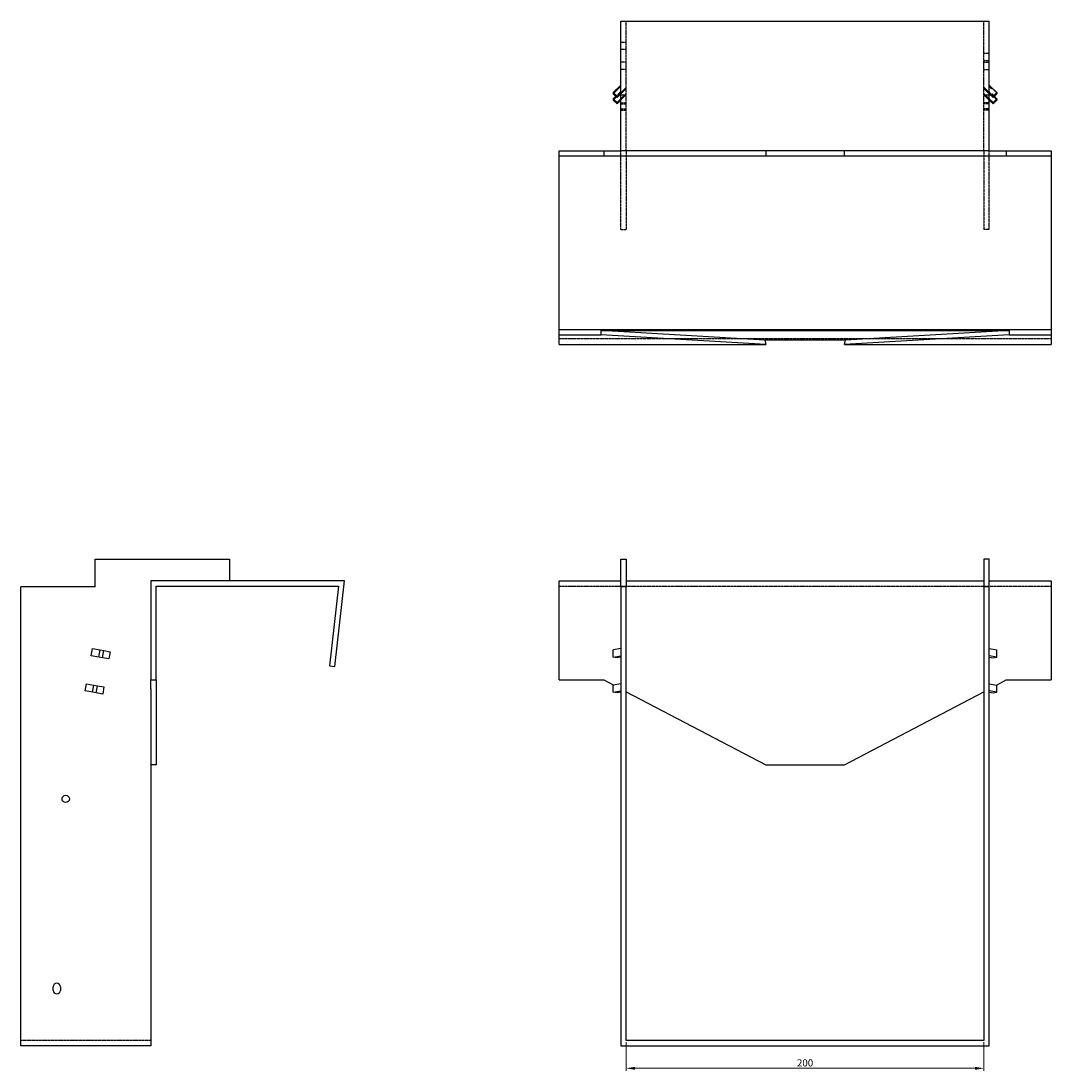
# Model space of a CAD drawing. Units: millimetres. Extents: x 1000 to 2006, y 441 to 1516.
# Drawn here: x 1000 to 1576, y 929 to 1516 of the extents above; entities that cross this region are included whole.
import ezdxf

# ---------------------------------------------------------------- set-up
doc = ezdxf.new("R2010")
doc.units = ezdxf.units.MM
doc.linetypes.add('DASHED', pattern=[0.2067, 0.1654, -0.0413])
doc.layers.add('Dimensions', color=1, linetype='Continuous', lineweight=20)
doc.layers.add('Part', color=7, linetype='Continuous', lineweight=25)
doc.layers.add('Hidden', color=6, linetype='DASHED', lineweight=25, true_color=0xff00ff)
doc.styles.add('EU_style', font='arial.ttf')
doc.dimstyles.new('Dim_2D', dxfattribs={"dimtxt": 4, "dimasz": 5, "dimexe": 1.5, "dimexo": 1, "dimgap": 1, "dimtad": 1, "dimdec": 1, "dimdsep": 46, "dimtxsty": 'EU_style', "dimcen": 2.5, "dimclrd": 256, "dimclre": 256, "dimclrt": 256, "dimadec": 0, "dimazin": 0, "dimtfac": 1, "dimtdec": 1, "dimtmove": 0, "dimatfit": 3, "dimfxl": 1, "dimtolj": 1, "dimtzin": 0, "dimlwd": -1, "dimlwe": -1, "dimarcsym": 0})

# ---------------------------------------------------------------- blocks, each defined once
blk = doc.blocks.new('*D11')
at = {"layer": 'Defpoints', "color": 0, "transparency": 16777216}
for p in [(1338.71, 946.03), (1538.71, 946.03), (1538.71, 930.45)]:
    blk.add_point(p, dxfattribs=at)
at = {"layer": 'Dimensions', "transparency": 16777216}
for p, q in [((1338.71, 945.03), (1338.71, 928.95)), ((1538.71, 945.03), (1538.71, 928.95)), ((1343.71, 930.45), (1533.71, 930.45))]:
    blk.add_line(p, q, dxfattribs=at)
for points in [[(1343.71, 931.28), (1343.71, 929.61), (1338.71, 930.45)], [(1533.71, 931.28), (1533.71, 929.61), (1538.71, 930.45)]]:
    blk.add_solid(points, dxfattribs=at)
at = {"layer": 'Dimensions', "transparency": 16777216, "insert": (1438.71, 933.49), "char_height": 4, "attachment_point": 5, "style": 'EU_style'}
blk.add_mtext('\\A1;200', dxfattribs=at)

msp = doc.modelspace()

# ---------------------------------------------------------------- linework, layer by layer
at = {"layer": 'Hidden'}
for p, q in [((1338.71, 1443.38), (1338.71, 1515.88)), ((1538.71, 1443.38), (1538.71, 1515.88)), ((1338.71, 1503.88), (1335.71, 1503.88)), ((1338.71, 1499.88), (1335.71, 1499.88)), ((1538.71, 1497.88), (1541.71, 1497.88)), ((1338.71, 1492.93), (1335.71, 1492.93)), ((1538.71, 1493.88), (1541.71, 1493.88)), ((1538.71, 1492.93), (1541.71, 1492.93)), ((1338.71, 1488.83), (1335.71, 1488.83)), ((1538.71, 1488.83), (1541.71, 1488.83)), ((1335.71, 1479.36), (1331.46, 1475.18)), ((1541.71, 1479.36), (1545.95, 1475.18)), ((1335.71, 1475.88), (1331.46, 1471.71)), ((1332.87, 1473.79), (1335.71, 1476.58)), ((1335.71, 1475.87), (1338.71, 1478.83)), ((1338.71, 1478.13), (1335.71, 1475.18)), ((1335.71, 1472.4), (1338.71, 1475.35)), ((1338.71, 1474.66), (1335.71, 1471.71)), ((1338.71, 1474.38), (1335.71, 1474.38)), ((1538.71, 1478.83), (1541.71, 1475.87)), ((1541.71, 1475.18), (1538.71, 1478.13)), ((1538.71, 1475.35), (1541.71, 1472.4)), ((1541.71, 1471.71), (1538.71, 1474.66)), ((1541.71, 1474.38), (1538.71, 1474.38)), ((1544.54, 1473.79), (1541.71, 1476.58)), ((1541.71, 1475.88), (1545.95, 1471.71)), ((1335.71, 1470.2), (1338.71, 1470.2)), ((1335.71, 1469.51), (1338.71, 1469.51)), ((1541.71, 1470.2), (1538.71, 1470.2)), ((1541.71, 1469.51), (1538.71, 1469.51)), ((1335.71, 1466.73), (1338.71, 1466.73)), ((1335.71, 1466.04), (1338.71, 1466.04)), ((1541.71, 1466.73), (1538.71, 1466.73)), ((1541.71, 1466.04), (1538.71, 1466.04)), ((1335.71, 1399.38), (1335.71, 1443.38)), ((1338.71, 1443.38), (1338.71, 1399.38)), ((1538.71, 1443.38), (1538.71, 1399.38)), ((1541.71, 1399.38), (1541.71, 1443.38)), ((1335.71, 1399.38), (1338.71, 1399.38)), ((1541.71, 1399.38), (1538.71, 1399.38)), ((1301.21, 1338.38), (1576.21, 1338.38)), ((1301.21, 1200.03), (1576.21, 1200.03)), ((1072.85, 946.03), (1000.35, 946.03))]:
    msp.add_line(p, q, dxfattribs=at)
at = {"layer": 'Part'}
for p, q in [((1335.71, 1515.88), (1541.71, 1515.88)), ((1335.71, 1443.38), (1335.71, 1515.88)), ((1541.71, 1443.38), (1541.71, 1515.88)), ((1331.46, 1475.87), (1335.71, 1480.05)), ((1545.95, 1475.87), (1541.71, 1480.05)), ((1331.46, 1475.87), (1331.46, 1475.18)), ((1333.58, 1473.78), (1331.46, 1475.87)), ((1331.46, 1475.18), (1333.58, 1473.09)), ((1331.46, 1472.4), (1332.87, 1473.79)), ((1335.71, 1475.87), (1333.58, 1473.78)), ((1333.58, 1473.09), (1335.71, 1475.18)), ((1333.58, 1473.78), (1333.58, 1473.09)), ((1541.71, 1475.87), (1543.83, 1473.78)), ((1543.83, 1473.09), (1541.71, 1475.18)), ((1543.83, 1473.78), (1545.95, 1475.87)), ((1545.95, 1475.18), (1543.83, 1473.09)), ((1543.83, 1473.78), (1543.83, 1473.09)), ((1545.95, 1472.4), (1544.54, 1473.79)), ((1545.95, 1475.87), (1545.95, 1475.18)), ((1331.46, 1472.4), (1331.46, 1471.71)), ((1333.58, 1470.31), (1331.46, 1472.4)), ((1331.46, 1471.71), (1333.58, 1469.62)), ((1335.71, 1472.4), (1333.58, 1470.31)), ((1333.58, 1469.62), (1335.71, 1471.71)), ((1333.58, 1470.31), (1333.58, 1469.62)), ((1541.71, 1472.4), (1543.83, 1470.31)), ((1543.83, 1469.62), (1541.71, 1471.71)), ((1543.83, 1470.31), (1545.95, 1472.4)), ((1545.95, 1471.71), (1543.83, 1469.62)), ((1543.83, 1470.31), (1543.83, 1469.62)), ((1545.95, 1472.4), (1545.95, 1471.71)), ((1301.21, 1443.38), (1326.21, 1443.38)), ((1301.21, 1440.38), (1301.21, 1443.38)), ((1301.21, 1343.38), (1301.21, 1440.38)), ((1326.21, 1440.38), (1301.21, 1440.38)), ((1326.21, 1443.38), (1326.21, 1440.38)), ((1326.21, 1443.38), (1335.71, 1443.38)), ((1416.71, 1440.38), (1326.21, 1440.38)), ((1541.71, 1443.38), (1335.71, 1443.38)), ((1416.71, 1443.38), (1416.71, 1440.38)), ((1460.71, 1440.38), (1416.71, 1440.38)), ((1460.71, 1440.38), (1460.71, 1443.38)), ((1551.21, 1440.38), (1460.71, 1440.38)), ((1541.71, 1443.38), (1551.21, 1443.38)), ((1551.21, 1443.38), (1576.21, 1443.38)), ((1551.21, 1443.38), (1551.21, 1440.38)), ((1576.21, 1440.38), (1551.21, 1440.38)), ((1576.21, 1443.38), (1576.21, 1440.38)), ((1576.21, 1440.38), (1576.21, 1343.38)), ((1301.21, 1340.4), (1301.21, 1343.38)), ((1301.21, 1343.38), (1576.21, 1343.38)), ((1301.21, 1340.4), (1324.68, 1340.4)), ((1301.21, 1335.03), (1301.21, 1340.4)), ((1324.68, 1342.89), (1552.73, 1342.89)), ((1416.17, 1337.54), (1324.68, 1342.89)), ((1324.68, 1340.4), (1324.68, 1342.89)), ((1416.71, 1335.03), (1324.68, 1340.4)), ((1552.73, 1340.4), (1460.71, 1335.03)), ((1552.73, 1342.89), (1461.24, 1337.54)), ((1552.73, 1342.89), (1552.73, 1340.4)), ((1552.73, 1340.4), (1576.21, 1340.4)), ((1576.21, 1343.38), (1576.21, 1340.4)), ((1576.21, 1340.4), (1576.21, 1335.03)), ((1301.21, 1335.03), (1416.71, 1335.03)), ((1461.24, 1337.54), (1416.17, 1337.54)), ((1416.17, 1337.54), (1416.71, 1335.03)), ((1460.71, 1335.03), (1461.24, 1337.54)), ((1460.71, 1335.03), (1576.21, 1335.03)), ((1041.85, 1199.53), (1041.85, 1215.03)), ((1041.85, 1215.03), (1116.85, 1215.03)), ((1116.85, 1215.03), (1116.85, 1203.03)), ((1335.71, 1199.53), (1335.71, 1215.03)), ((1335.71, 1215.03), (1338.71, 1215.03)), ((1338.71, 1215.03), (1338.71, 1199.53)), ((1541.71, 1215.03), (1538.71, 1215.03)), ((1538.71, 1215.03), (1538.71, 1199.53)), ((1541.71, 1199.53), (1541.71, 1215.03)), ((1041.85, 1199.53), (1000.35, 1199.53)), ((1000.35, 943.03), (1000.35, 1199.53)), ((1181.21, 1203.03), (1072.85, 1203.03)), ((1072.85, 1203.03), (1072.85, 1147.53)), ((1075.85, 1147.53), (1075.85, 1200.03)), ((1075.85, 1200.03), (1177.85, 1200.03)), ((1177.85, 1200.03), (1172.85, 1155.36)), ((1175.83, 1155.03), (1181.21, 1203.03)), ((1301.21, 1203.03), (1335.71, 1203.03)), ((1301.21, 1147.53), (1301.21, 1203.03)), ((1335.71, 1199.53), (1335.71, 943.03)), ((1338.71, 1199.53), (1335.71, 1199.53)), ((1338.71, 1203.03), (1538.71, 1203.03)), ((1338.71, 946.03), (1338.71, 1199.53)), ((1538.71, 1199.53), (1538.71, 946.03)), ((1541.71, 1199.53), (1538.71, 1199.53)), ((1541.71, 1203.03), (1576.21, 1203.03)), ((1541.71, 943.03), (1541.71, 1199.53)), ((1576.21, 1203.03), (1576.21, 1147.53)), ((1039.66, 1161.09), (1040.35, 1165.03)), ((1040.35, 1165.03), (1044.53, 1164.29)), ((1043.83, 1160.35), (1044.53, 1164.29)), ((1044.53, 1164.29), (1046.62, 1163.92)), ((1045.92, 1159.98), (1046.62, 1163.92)), ((1046.62, 1163.92), (1050.2, 1163.29)), ((1050.2, 1163.29), (1049.5, 1159.35)), ((1335.71, 1165.03), (1331.46, 1164.29)), ((1331.46, 1160.35), (1331.46, 1164.29)), ((1541.71, 1165.03), (1545.95, 1164.29)), ((1545.95, 1160.35), (1545.95, 1164.29)), ((1043.83, 1160.35), (1039.66, 1161.09)), ((1045.92, 1159.98), (1043.83, 1160.35)), ((1049.5, 1159.35), (1045.92, 1159.98)), ((1331.46, 1160.35), (1335.71, 1161.09)), ((1333.58, 1159.98), (1331.46, 1160.35)), ((1335.71, 1160.35), (1333.58, 1159.98)), ((1545.95, 1160.35), (1541.71, 1161.09)), ((1541.71, 1160.35), (1543.83, 1159.98)), ((1543.83, 1159.98), (1545.95, 1160.35)), ((1172.85, 1155.36), (1175.83, 1155.03)), ((1036.18, 1141.39), (1036.88, 1145.33)), ((1036.88, 1145.33), (1041.06, 1144.6)), ((1040.36, 1140.66), (1041.06, 1144.6)), ((1041.06, 1144.6), (1043.15, 1144.23)), ((1072.85, 1147.53), (1075.85, 1147.53)), ((1072.85, 1142.54), (1072.85, 1147.53)), ((1075.85, 1147.53), (1075.85, 1100.03)), ((1301.21, 1147.53), (1326.21, 1147.53)), ((1326.21, 1147.53), (1331.71, 1144.64)), ((1335.71, 1145.33), (1331.46, 1144.6)), ((1331.46, 1140.66), (1331.46, 1144.6)), ((1541.71, 1145.33), (1545.95, 1144.6)), ((1545.7, 1144.64), (1551.21, 1147.53)), ((1545.95, 1140.66), (1545.95, 1144.6)), ((1551.21, 1147.53), (1576.21, 1147.53)), ((1040.36, 1140.66), (1036.18, 1141.39)), ((1042.45, 1140.29), (1040.36, 1140.66)), ((1042.45, 1140.29), (1043.15, 1144.23)), ((1046.03, 1139.66), (1042.45, 1140.29)), ((1043.15, 1144.23), (1046.73, 1143.6)), ((1046.73, 1143.6), (1046.03, 1139.66)), ((1072.85, 1142.54), (1072.85, 943.03)), ((1331.46, 1140.66), (1335.71, 1141.39)), ((1333.58, 1140.29), (1331.46, 1140.66)), ((1335.71, 1140.66), (1333.58, 1140.29)), ((1338.71, 1140.97), (1416.71, 1100.03)), ((1460.71, 1100.03), (1538.71, 1140.97)), ((1545.95, 1140.66), (1541.71, 1141.39)), ((1541.71, 1140.66), (1543.83, 1140.29)), ((1543.83, 1140.29), (1545.95, 1140.66)), ((1075.85, 1100.03), (1072.85, 1100.03)), ((1416.71, 1100.03), (1460.71, 1100.03)), ((1018.35, 974.03), (1018.35, 976.03)), ((1022.35, 976.03), (1022.35, 974.03)), ((1538.71, 946.03), (1338.71, 946.03)), ((1072.85, 943.03), (1000.35, 943.03)), ((1335.71, 943.03), (1541.71, 943.03))]:
    msp.add_line(p, q, dxfattribs=at)
msp.add_circle((1025.35, 1081.03), 2.05, dxfattribs=at)
for centre, start, end in [((1020.35, 976.03), 0, 180), ((1020.35, 974.03), 180, 0)]:
    msp.add_arc(centre, 2, start, end, dxfattribs=at)

# ---------------------------------------------------------------- dimensions: what is measured, and where the dimension line sits
at = {"layer": 'Dimensions'}
dim = msp.add_linear_dim(base=(1538.71, 930.45), p1=(1338.71, 946.03), p2=(1538.71, 946.03), dimstyle='Dim_2D', dxfattribs=at)
dim.commit()
dim.dimension.update_dxf_attribs({"geometry": '*D11', "text_midpoint": (1438.71, 933.49)})

doc.saveas('drawing.dxf')
